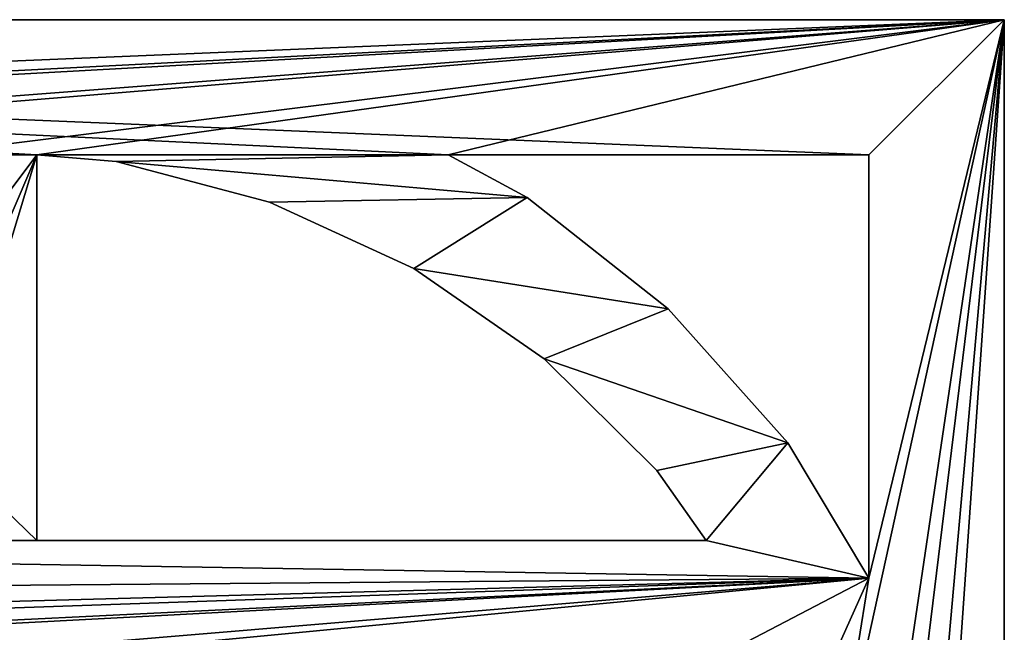
# Model space of a CAD drawing. Units: millimetres. Extents: x -2399 to 0, y -2399 to 0.
# Drawn here: x -189 to 0, y -1118 to -1000 of the extents above; entities that cross this region are included whole.
import ezdxf

# ---------------------------------------------------------------- set-up
doc = ezdxf.new("R2010")
doc.units = ezdxf.units.MM
doc.layers.get('0').update_dxf_attribs({"true_color": 0xff5454})
doc.layers.add('450-K_Stropy', color=7, linetype='Continuous', true_color=0x404040)

# ---------------------------------------------------------------- blocks, each defined once
blk = doc.blocks.new('Component_3')
at = {"layer": '450-K_Stropy'}
for p, q in [((398.78, 0, 10), (398.78, 648.89, 10)), ((398.78, 0), (398.78, 648.89)), ((298.83, 185.52), (372.81, 185.52)), ((298.83, 57.18), (298.83, 185.52)), ((298.83, 57.18, 10), (298.83, 185.52, 10)), ((298.83, 185.52, 10), (372.81, 185.52, 10)), ((298.83, 185.52), (298.83, 185.52, 10)), ((372.81, 185.52), (371.54, 170.34)), ((372.81, 185.52, 10), (371.54, 170.34, 10)), ((372.81, 185.52), (372.81, 185.52, 10)), ((371.54, 170.34), (363.78, 140.9)), ((371.54, 170.34, 10), (363.78, 140.9, 10)), ((371.54, 170.34), (371.54, 170.34, 10)), ((363.78, 140.9), (351.02, 113.25)), ((363.78, 140.9, 10), (351.02, 113.25, 10)), ((363.78, 140.9), (363.78, 140.9, 10)), ((351.02, 113.25), (333.65, 88.24)), ((351.02, 113.25, 10), (333.65, 88.24, 10)), ((351.02, 113.25), (351.02, 113.25, 10)), ((364.64, 91.49), (372.81, 106.67)), ((364.64, 91.49, 10), (372.81, 106.67, 10)), ((372.81, 106.67), (372.81, 25.97)), ((372.81, 106.67, 10), (372.81, 25.97, 10)), ((372.81, 106.67), (372.81, 106.67, 10)), ((343.29, 64.45), (364.64, 91.49)), ((343.29, 64.45, 10), (364.64, 91.49, 10)), ((364.64, 91.49), (364.64, 91.49, 10)), ((333.65, 88.24), (312.21, 66.62)), ((333.65, 88.24, 10), (312.21, 66.62, 10)), ((333.65, 88.24), (333.65, 88.24, 10)), ((312.21, 66.62), (298.83, 57.18)), ((312.21, 66.62, 10), (298.83, 57.18, 10)), ((312.21, 66.62), (312.21, 66.62, 10)), ((317.57, 41.52), (343.29, 64.45)), ((317.57, 41.52, 10), (343.29, 64.45, 10)), ((343.29, 64.45), (343.29, 64.45, 10)), ((298.83, 57.18), (298.83, 57.18, 10)), ((291.59, 25.97), (317.57, 41.52)), ((291.59, 25.97, 10), (317.57, 41.52, 10)), ((317.57, 41.52), (317.57, 41.52, 10)), ((372.81, 25.97), (291.59, 25.97)), ((372.81, 25.97, 10), (291.59, 25.97, 10)), ((291.59, 25.97), (291.59, 25.97, 10)), ((372.81, 25.97), (372.81, 25.97, 10)), ((0, 0, 10), (398.78, 0, 10)), ((0, 0), (398.78, 0)), ((398.78, 0), (398.78, 0, 10))]:
    blk.add_line(p, q, dxfattribs=at)
at = {"layer": '450-K_Stropy', "color": 7, "true_color": 0xffffff}
mesh = blk.add_polyface(dxfattribs=at)
corners = [(331.71, 470.57, 10), (342.94, 451.91, 10), (348.93, 478.95, 10), (342.94, 207.98, 10), (342.94, 314.35, 10), (342.94, 336.81, 10), (360.93, 460.84, 10), (359.33, 486.6, 10), (276.37, 463.92, 10), (291.59, 25.97, 10), (278.44, 509.8, 10), (287.6, 500.71, 10), (372.81, 503.78, 10), (398.78, 0, 10), (372.81, 622.92, 10), (398.78, 648.89, 10), (363.91, 513.13, 10), (372.81, 469.67, 10), (320.47, 451.91, 10), (243.5, 470.57, 10), (254.73, 451.91, 10), (260.72, 478.95, 10), (254.73, 207.98, 10), (254.73, 314.35, 10), (254.73, 336.81, 10), (263.99, 455.81, 10), (271.12, 486.6, 10), (232.26, 451.91, 10), (298.83, 463.92, 10), (298.83, 314.35, 10), (298.83, 336.81, 10), (301.95, 516.3, 10), (304.08, 486.6, 10), (307.04, 458.13, 10), (319.91, 475.8, 10), (190.23, 509.8, 10), (191.6, 95.82, 10), (199.39, 500.71, 10), (205.13, 99.16, 10), (210.62, 463.92, 10), (210.62, 314.35, 10), (210.62, 336.81, 10), (215.87, 486.6, 10), (218.83, 458.13, 10), (231.69, 475.8, 10)]
mesh.append_faces([[corners[k] for k in face] for face in [(0, 1, 2), (1, 4, 5), (2, 6, 7), (10, 9, 11), (12, 13, 14), (15, 14, 13), (19, 20, 21), (20, 23, 24), (21, 25, 26), (28, 29, 30), (32, 33, 34), (34, 18, 0), (35, 36, 37), (39, 40, 41), (42, 43, 44), (44, 27, 19)]], dxfattribs={"vtx0": -1, "vtx1": -1, "color": 7})
mesh.append_faces([[corners[k] for k in face] for face in [(1, 0, 3), (8, 9, 10), (16, 7, 6), (18, 3, 0), (20, 19, 22), (10, 26, 8), (27, 22, 19), (31, 28, 32), (37, 38, 39)]], dxfattribs={"vtx0": -1, "vtx1": -1, "vtx2": -1, "color": 7})
mesh.append_faces([[corners[k] for k in face] for face in [(2, 1, 6), (16, 6, 17), (21, 20, 25), (26, 25, 8), (32, 28, 33), (34, 33, 18), (42, 39, 43), (44, 43, 27)]], dxfattribs={"vtx0": -1, "vtx2": -1, "color": 7})
mesh = blk.add_polyface(dxfattribs=at)
corners = [(199.39, 111), (210.62, 463.92), (205.13, 99.16), (232.26, 314.35), (243.5, 470.57), (232.26, 207.98), (232.26, 336.81), (210.62, 314.35), (210.62, 336.81), (287.6, 500.71), (298.83, 463.92), (291.59, 25.97), (320.47, 314.35), (331.71, 470.57), (320.47, 207.98), (320.47, 336.81), (298.83, 314.35), (298.83, 336.81), (210.62, 136.91), (210.62, 207.98), (276.37, 207.98), (278.44, 509.8), (276.37, 185.52), (276.37, 55.14), (254.73, 207.98), (254.73, 451.91), (254.73, 336.81), (254.73, 314.35), (276.37, 336.81), (276.37, 314.35), (372.81, 185.52), (398.78, 648.89), (372.81, 106.67), (372.81, 25.97), (398.78, 0), (298.83, 57.18), (298.83, 185.52), (298.83, 207.98), (342.94, 207.98), (342.94, 451.91), (342.94, 336.81), (342.94, 314.35), (372.81, 207.98), (372.81, 336.81), (372.81, 314.35)]
mesh.append_faces([[corners[k] for k in face] for face in [(0, 1, 2), (3, 4, 5), (6, 7, 8), (7, 6, 3), (12, 13, 14), (15, 16, 17), (16, 15, 12), (22, 21, 23), (24, 26, 27), (28, 27, 26), (27, 28, 29), (32, 31, 33), (34, 33, 31), (14, 36, 37), (38, 40, 41), (43, 41, 40), (41, 43, 44)]], dxfattribs={"vtx0": -1, "vtx1": -1, "color": 7})
mesh.append_faces([[corners[k] for k in face] for face in [(9, 10, 11), (18, 2, 1), (18, 8, 7), (20, 21, 22), (24, 5, 4), (30, 31, 32), (35, 17, 16), (30, 14, 38), (38, 14, 13)]], dxfattribs={"vtx0": -1, "vtx1": -1, "vtx2": -1, "color": 7})
mesh.append_faces([[corners[k] for k in face] for face in [(18, 1, 8), (18, 7, 19), (24, 25, 26), (22, 24, 20), (35, 10, 17), (38, 39, 40), (30, 38, 42)]], dxfattribs={"vtx0": -1, "vtx2": -1, "color": 7})
mesh = blk.add_polyface(dxfattribs=at)
corners = [(210.62, 463.92), (213.74, 516.3), (215.87, 486.6), (218.83, 458.13), (231.69, 475.8), (232.26, 451.91), (243.5, 470.57), (232.26, 336.81), (232.26, 314.35), (298.83, 463.92), (304.08, 486.6), (307.04, 458.13), (319.91, 475.8), (320.47, 451.91), (331.71, 470.57), (320.47, 336.81), (320.47, 314.35), (271.12, 486.6), (278.44, 509.8), (276.37, 463.92), (276.37, 336.81), (276.37, 314.35), (276.37, 207.98), (254.73, 207.98), (254.73, 451.91), (260.72, 478.95), (263.99, 455.81), (372.81, 469.67), (398.78, 648.89), (372.81, 336.81), (372.81, 314.35), (372.81, 207.98), (372.81, 185.52), (291.59, 25.97), (287.6, 500.71), (342.94, 207.98), (342.94, 451.91), (359.33, 486.6), (363.91, 513.13), (360.93, 460.84), (348.93, 478.95)]
mesh.append_faces([[corners[k] for k in face] for face in [(0, 2, 3), (3, 4, 5), (5, 6, 7), (9, 10, 11), (11, 12, 13), (13, 14, 15), (19, 18, 20), (21, 18, 22), (25, 24, 6), (24, 25, 26), (26, 17, 19), (27, 28, 29), (30, 28, 31), (39, 38, 27), (40, 36, 14), (36, 40, 39)]], dxfattribs={"vtx0": -1, "vtx1": -1, "color": 7})
mesh.append_faces([[corners[k] for k in face] for face in [(0, 1, 2), (7, 6, 8), (15, 14, 16), (17, 18, 19), (20, 18, 21), (23, 6, 24), (29, 28, 30), (31, 28, 32), (35, 14, 36), (37, 38, 39)]], dxfattribs={"vtx0": -1, "vtx1": -1, "vtx2": -1, "color": 7})
mesh.append_faces([[corners[k] for k in face] for face in [(3, 2, 4), (5, 4, 6), (11, 10, 12), (13, 12, 14), (26, 25, 17), (33, 18, 34), (39, 40, 37)]], dxfattribs={"vtx0": -1, "vtx2": -1, "color": 7})
mesh = blk.add_polyface(dxfattribs=at)
corners = [(398.78, 648.89), (398.78, 0, 10), (398.78, 0), (398.78, 648.89, 10)]
mesh.append_faces([[corners[k] for k in face] for face in [(0, 1, 2), (1, 0, 3)]], dxfattribs={"vtx0": -1, "color": 7})
mesh = blk.add_polyface(dxfattribs=at)
corners = [(146.76, 73.8), (134.91, 38.36), (122.41, 55.14), (145.99, 45.46), (171, 68.65), (166.84, 96.69), (182.64, 122.72), (191.6, 95.82), (188.16, 136.91), (27.44, 169.21), (25.97, 106.67), (25.97, 185.52), (41.69, 80.79), (35.39, 139.82), (48.34, 112.26), (64.78, 55.21), (65.87, 87.36), (91.97, 34.04), (87.45, 65.88), (99.95, 57.18), (107.19, 25.97), (102.01, 509.8), (55.84, 207.98), (25.97, 207.98), (99.95, 185.52), (78.31, 207.98), (122.41, 185.52), (144.05, 207.98), (188.16, 185.52), (0, 0), (25.97, 25.97), (398.78, 0), (25.97, 314.35), (189.48, 25.59), (159.34, 29.96), (111.18, 500.71), (122.41, 314.35), (122.41, 207.98)]
mesh.append_faces([[corners[k] for k in face] for face in [(0, 1, 2), (1, 0, 3), (3, 0, 4), (4, 6, 7), (9, 10, 11), (10, 9, 12), (12, 14, 15), (15, 16, 17), (17, 19, 20), (22, 11, 23), (11, 22, 24), (26, 27, 28), (29, 30, 31), (30, 11, 10), (33, 20, 34), (34, 20, 1), (2, 37, 26)]], dxfattribs={"vtx0": -1, "vtx1": -1, "color": 7})
mesh.append_faces([[corners[k] for k in face] for face in [(20, 19, 21), (24, 22, 25), (30, 23, 11), (1, 20, 2), (2, 20, 35)]], dxfattribs={"vtx0": -1, "vtx1": -1, "vtx2": -1, "color": 7})
mesh.append_faces([[corners[k] for k in face] for face in [(4, 0, 5), (4, 5, 6), (7, 6, 8), (12, 9, 13), (12, 13, 14), (15, 14, 16), (17, 16, 18), (17, 18, 19), (30, 32, 23), (31, 30, 20), (2, 36, 37)]], dxfattribs={"vtx0": -1, "vtx2": -1, "color": 7})
mesh = blk.add_polyface(dxfattribs=at)
corners = [(205.13, 99.16), (210.62, 136.91), (225.18, 71.57), (210.62, 207.98), (210.62, 185.52), (223.62, 109.12), (241.66, 84.6), (249.73, 47.89), (263.7, 63.58), (263.87, 38.36), (276.37, 55.14), (232.26, 207.98), (276.37, 185.52), (254.73, 207.98), (398.78, 0), (107.19, 25.97), (189.48, 25.59), (219.91, 26.52), (249.73, 32.72), (291.59, 25.97), (278.44, 509.8), (372.81, 25.97), (298.83, 57.18), (317.57, 41.52), (298.83, 463.92), (298.83, 314.35), (298.83, 207.98), (298.83, 185.52), (312.21, 66.62), (333.65, 88.24), (343.29, 64.45), (351.02, 113.25), (364.64, 91.49), (363.78, 140.9), (371.54, 170.34), (372.81, 106.67), (372.81, 185.52), (320.47, 207.98)]
mesh.append_faces([[corners[k] for k in face] for face in [(0, 1, 2), (1, 3, 4), (2, 6, 7), (7, 8, 9), (11, 4, 3), (4, 11, 12), (19, 22, 23), (22, 26, 27), (23, 29, 30), (30, 31, 32), (32, 34, 35), (27, 37, 36)]], dxfattribs={"vtx0": -1, "vtx1": -1, "color": 7})
mesh.append_faces([[corners[k] for k in face] for face in [(12, 11, 13), (14, 15, 16), (14, 18, 19), (19, 9, 10), (19, 10, 20), (22, 19, 24)]], dxfattribs={"vtx0": -1, "vtx1": -1, "vtx2": -1, "color": 7})
mesh.append_faces([[corners[k] for k in face] for face in [(2, 1, 5), (2, 5, 6), (7, 6, 8), (9, 8, 10), (14, 16, 17), (14, 17, 18), (19, 18, 9), (14, 19, 21), (22, 25, 26), (23, 22, 28), (23, 28, 29), (30, 29, 31), (32, 31, 33), (32, 33, 34), (35, 34, 36)]], dxfattribs={"vtx0": -1, "vtx2": -1, "color": 7})
mesh = blk.add_polyface(dxfattribs=at)
corners = [(342.94, 451.91, 10), (342.94, 207.98, 10), (342.94, 314.35, 10), (276.37, 314.35, 10), (291.59, 25.97, 10), (276.37, 336.81, 10), (276.37, 463.92, 10), (372.81, 314.35, 10), (398.78, 0, 10), (372.81, 336.81, 10), (372.81, 469.67, 10), (372.81, 503.78, 10), (342.94, 336.81, 10), (298.83, 207.98, 10), (372.81, 185.52, 10), (320.47, 207.98, 10), (320.47, 314.35, 10), (320.47, 336.81, 10), (320.47, 451.91, 10), (372.81, 207.98, 10), (254.73, 451.91, 10), (254.73, 207.98, 10), (254.73, 314.35, 10), (254.73, 336.81, 10), (276.37, 185.52, 10), (210.62, 207.98, 10), (210.62, 185.52, 10), (232.26, 207.98, 10), (232.26, 314.35, 10), (232.26, 336.81, 10), (232.26, 451.91, 10), (276.37, 207.98, 10), (298.83, 463.92, 10), (287.6, 500.71, 10), (298.83, 57.18, 10), (298.83, 185.52, 10), (298.83, 314.35, 10), (298.83, 336.81, 10), (210.62, 463.92, 10), (210.62, 314.35, 10), (210.62, 336.81, 10)]
mesh.append_faces([[corners[k] for k in face] for face in [(5, 4, 6), (9, 8, 10), (7, 12, 2), (12, 7, 9), (13, 14, 15), (15, 1, 16), (17, 1, 18), (1, 14, 19), (3, 23, 22), (23, 3, 5), (24, 25, 26), (25, 24, 27), (27, 21, 28), (29, 21, 30), (21, 24, 31), (16, 37, 36), (37, 16, 17), (28, 40, 39), (40, 28, 29)]], dxfattribs={"vtx0": -1, "vtx1": -1, "color": 7})
mesh.append_faces([[corners[k] for k in face] for face in [(3, 4, 5), (7, 8, 9), (10, 8, 11), (15, 14, 1), (16, 1, 17), (27, 24, 21), (28, 21, 29), (32, 33, 4), (32, 35, 13)]], dxfattribs={"vtx0": -1, "vtx1": -1, "vtx2": -1, "color": 7})
mesh.append_faces([[corners[k] for k in face] for face in [(0, 1, 2), (20, 21, 22), (32, 34, 35), (32, 13, 36), (38, 25, 39)]], dxfattribs={"vtx0": -1, "vtx2": -1, "color": 7})
mesh = blk.add_polyface(dxfattribs=at)
corners = [(25.97, 25.97, 10), (0, 0, 10), (398.78, 0, 10), (107.19, 25.97, 10), (189.48, 25.59, 10), (159.34, 29.96, 10), (134.91, 38.36, 10), (122.41, 55.14, 10), (111.18, 500.71, 10), (188.16, 185.52, 10), (122.41, 207.98, 10), (122.41, 185.52, 10), (144.05, 207.98, 10), (166.52, 207.98, 10), (188.16, 207.98, 10), (25.97, 106.67, 10), (27.44, 169.21, 10), (25.97, 185.52, 10), (41.69, 80.79, 10), (35.39, 139.82, 10), (48.34, 112.26, 10), (64.78, 55.21, 10), (65.87, 87.36, 10), (91.97, 34.04, 10), (87.45, 65.88, 10), (99.95, 57.18, 10), (99.95, 185.52, 10), (99.95, 207.98, 10), (99.95, 314.35, 10), (25.97, 207.98, 10), (146.76, 73.8, 10), (145.99, 45.46, 10), (171, 68.65, 10), (166.84, 96.69, 10), (182.64, 122.72, 10), (191.6, 95.82, 10), (188.16, 136.91, 10)]
mesh.append_faces([[corners[k] for k in face] for face in [(0, 2, 3), (9, 10, 11), (10, 9, 12), (13, 9, 14), (16, 18, 19), (19, 18, 20), (20, 21, 22), (22, 23, 24), (24, 23, 25), (25, 3, 26), (27, 3, 28), (26, 29, 17), (30, 32, 33), (33, 32, 34), (34, 35, 36), (36, 35, 9)]], dxfattribs={"vtx0": -1, "vtx1": -1, "color": 7})
mesh.append_faces([[corners[k] for k in face] for face in [(3, 6, 7), (3, 7, 8), (12, 9, 13), (26, 3, 27), (9, 35, 14)]], dxfattribs={"vtx0": -1, "vtx1": -1, "vtx2": -1, "color": 7})
mesh.append_faces([[corners[k] for k in face] for face in [(0, 1, 2), (3, 4, 5), (3, 5, 6), (15, 16, 17), (16, 15, 18), (20, 18, 21), (22, 21, 23), (25, 23, 3), (6, 30, 7), (30, 6, 31), (30, 31, 32), (34, 32, 35)]], dxfattribs={"vtx0": -1, "vtx2": -1, "color": 7})
mesh = blk.add_polyface(dxfattribs=at)
corners = [(107.19, 25.97, 10), (398.78, 0, 10), (189.48, 25.59, 10), (219.91, 26.52, 10), (249.73, 32.72, 10), (291.59, 25.97, 10), (263.87, 38.36, 10), (276.37, 55.14, 10), (276.37, 185.52, 10), (276.37, 207.98, 10), (276.37, 314.35, 10), (372.81, 25.97, 10), (372.81, 106.67, 10), (372.81, 185.52, 10), (372.81, 207.98, 10), (372.81, 314.35, 10), (298.83, 207.98, 10), (298.83, 185.52, 10), (317.57, 41.52, 10), (298.83, 57.18, 10), (312.21, 66.62, 10), (333.65, 88.24, 10), (343.29, 64.45, 10), (351.02, 113.25, 10), (364.64, 91.49, 10), (363.78, 140.9, 10), (371.54, 170.34, 10), (225.18, 71.57, 10), (210.62, 136.91, 10), (205.13, 99.16, 10), (223.62, 109.12, 10), (241.66, 84.6, 10), (249.73, 47.89, 10), (263.7, 63.58, 10), (298.83, 463.92, 10)]
mesh.append_faces([[corners[k] for k in face] for face in [(2, 1, 3), (3, 1, 4), (4, 5, 6), (7, 5, 8), (9, 5, 10), (5, 1, 11), (11, 1, 12), (14, 1, 15), (13, 16, 17), (18, 19, 5), (19, 18, 20), (20, 18, 21), (21, 22, 23), (23, 24, 25), (25, 24, 26), (26, 12, 13), (27, 28, 29), (28, 27, 30), (30, 27, 31), (31, 32, 33), (33, 6, 7)]], dxfattribs={"vtx0": -1, "vtx1": -1, "color": 7})
mesh.append_faces([[corners[k] for k in face] for face in [(0, 1, 2), (4, 1, 5), (6, 5, 7), (8, 5, 9), (12, 1, 13), (13, 1, 14), (34, 5, 19)]], dxfattribs={"vtx0": -1, "vtx1": -1, "vtx2": -1, "color": 7})
mesh.append_faces([[corners[k] for k in face] for face in [(21, 18, 22), (23, 22, 24), (26, 24, 12), (31, 27, 32), (33, 32, 6)]], dxfattribs={"vtx0": -1, "vtx2": -1, "color": 7})
mesh = blk.add_polyface(dxfattribs=at)
corners = [(298.83, 185.52), (298.83, 57.18, 10), (298.83, 57.18), (298.83, 185.52, 10)]
mesh.append_faces([[corners[k] for k in face] for face in [(0, 1, 2), (1, 0, 3)]], dxfattribs={"vtx0": -1, "color": 7})
mesh = blk.add_polyface(dxfattribs=at)
corners = [(372.81, 185.52, 10), (298.83, 185.52), (372.81, 185.52), (298.83, 185.52, 10)]
mesh.append_faces([[corners[k] for k in face] for face in [(0, 1, 2), (1, 0, 3)]], dxfattribs={"vtx0": -1, "color": 7})
mesh = blk.add_polyface(dxfattribs=at)
corners = [(372.81, 185.52, 10), (371.54, 170.34), (371.54, 170.34, 10), (372.81, 185.52)]
mesh.append_faces([[corners[k] for k in face] for face in [(0, 1, 2), (1, 0, 3)]], dxfattribs={"vtx0": -1, "color": 7})
mesh = blk.add_polyface(dxfattribs=at)
corners = [(371.54, 170.34, 10), (363.78, 140.9), (363.78, 140.9, 10), (371.54, 170.34)]
mesh.append_faces([[corners[k] for k in face] for face in [(0, 1, 2), (1, 0, 3)]], dxfattribs={"vtx0": -1, "color": 7})
mesh = blk.add_polyface(dxfattribs=at)
corners = [(363.78, 140.9, 10), (351.02, 113.25), (351.02, 113.25, 10), (363.78, 140.9)]
mesh.append_faces([[corners[k] for k in face] for face in [(0, 1, 2), (1, 0, 3)]], dxfattribs={"vtx0": -1, "color": 7})
mesh = blk.add_polyface(dxfattribs=at)
corners = [(351.02, 113.25, 10), (333.65, 88.24), (333.65, 88.24, 10), (351.02, 113.25)]
mesh.append_faces([[corners[k] for k in face] for face in [(0, 1, 2), (1, 0, 3)]], dxfattribs={"vtx0": -1, "color": 7})
mesh = blk.add_polyface(dxfattribs=at)
corners = [(372.81, 106.67), (364.64, 91.49, 10), (364.64, 91.49), (372.81, 106.67, 10)]
mesh.append_faces([[corners[k] for k in face] for face in [(0, 1, 2), (1, 0, 3)]], dxfattribs={"vtx0": -1, "color": 7})
mesh = blk.add_polyface(dxfattribs=at)
corners = [(372.81, 106.67, 10), (372.81, 25.97), (372.81, 25.97, 10), (372.81, 106.67)]
mesh.append_faces([[corners[k] for k in face] for face in [(0, 1, 2), (1, 0, 3)]], dxfattribs={"vtx0": -1, "color": 7})
mesh = blk.add_polyface(dxfattribs=at)
corners = [(364.64, 91.49), (343.29, 64.45, 10), (343.29, 64.45), (364.64, 91.49, 10)]
mesh.append_faces([[corners[k] for k in face] for face in [(0, 1, 2), (1, 0, 3)]], dxfattribs={"vtx0": -1, "color": 7})
mesh = blk.add_polyface(dxfattribs=at)
corners = [(333.65, 88.24, 10), (312.21, 66.62), (312.21, 66.62, 10), (333.65, 88.24)]
mesh.append_faces([[corners[k] for k in face] for face in [(0, 1, 2), (1, 0, 3)]], dxfattribs={"vtx0": -1, "color": 7})
mesh = blk.add_polyface(dxfattribs=at)
corners = [(298.83, 57.18, 10), (312.21, 66.62), (298.83, 57.18), (312.21, 66.62, 10)]
mesh.append_faces([[corners[k] for k in face] for face in [(0, 1, 2), (1, 0, 3)]], dxfattribs={"vtx0": -1, "color": 7})
mesh = blk.add_polyface(dxfattribs=at)
corners = [(343.29, 64.45, 10), (317.57, 41.52), (343.29, 64.45), (317.57, 41.52, 10)]
mesh.append_faces([[corners[k] for k in face] for face in [(0, 1, 2), (1, 0, 3)]], dxfattribs={"vtx0": -1, "color": 7})
mesh = blk.add_polyface(dxfattribs=at)
corners = [(317.57, 41.52, 10), (291.59, 25.97), (317.57, 41.52), (291.59, 25.97, 10)]
mesh.append_faces([[corners[k] for k in face] for face in [(0, 1, 2), (1, 0, 3)]], dxfattribs={"vtx0": -1, "color": 7})
mesh = blk.add_polyface(dxfattribs=at)
corners = [(291.59, 25.97, 10), (372.81, 25.97), (291.59, 25.97), (372.81, 25.97, 10)]
mesh.append_faces([[corners[k] for k in face] for face in [(0, 1, 2), (1, 0, 3)]], dxfattribs={"vtx0": -1, "color": 7})
mesh = blk.add_polyface(dxfattribs=at)
corners = [(398.78, 0, 10), (0, 0), (398.78, 0), (0, 0, 10)]
mesh.append_faces([[corners[k] for k in face] for face in [(0, 1, 2), (1, 0, 3)]], dxfattribs={"vtx0": -1, "color": 7})

msp = doc.modelspace()

# ---------------------------------------------------------------- block references
at = {"rotation": 90.00000000000001}
msp.add_blockref('Component_3', (0, -1398.78), dxfattribs=at)

doc.saveas('drawing.dxf')
